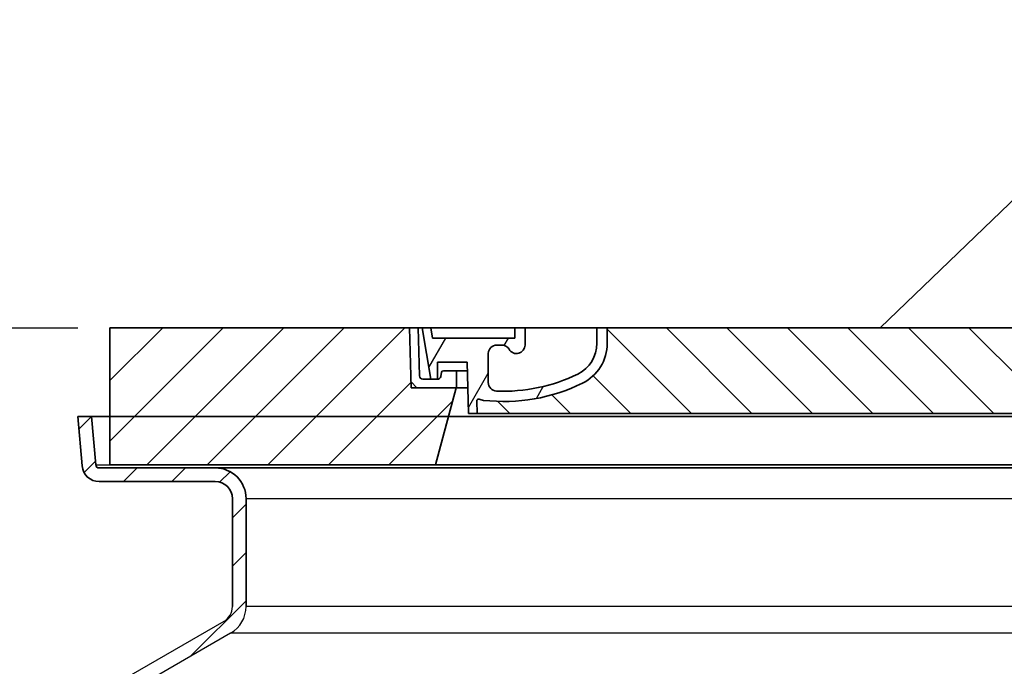
# Model space of a CAD drawing. Units: millimetres. Extents: x 3490 to 23768, y -3065 to 9414.
# Drawn here: x 5510 to 6085, y 3645 to 4023 of the extents above; entities that cross this region are included whole.
import ezdxf

# ---------------------------------------------------------------- set-up
doc = ezdxf.new("R2010")
doc.units = ezdxf.units.MM
doc.layers.add('kote', color=152, linetype='Continuous')
doc.layers.add('tekst', color=152, linetype='Continuous')
doc.layers.add('Viditelná (ISO)', color=7, linetype='Continuous', lineweight=35)
doc.layers.add('Viditelná tenká (ISO)', color=7, linetype='Continuous', lineweight=18)
doc.styles.get("Standard").update_dxf_attribs({"font": 'trebuc.ttf'})
doc.dimstyles.new('ACO kote$7', dxfattribs={"dimtxt": 75, "dimasz": 125, "dimexe": 15, "dimexo": 15, "dimgap": 20, "dimtad": 1, "dimdec": 0, "dimrnd": 1, "dimzin": 12, "dimdsep": 46, "dimtxsty": 'Standard', "dimcen": 20, "dimadec": 0, "dimazin": 0, "dimtfac": 1, "dimtdec": 0, "dimtofl": 0, "dimtmove": 0, "dimatfit": 3, "dimldrblk": 'NONE', "dimfxl": 1, "dimtolj": 1, "dimtzin": 0, "dimarcsym": 0})

msp = doc.modelspace()

# ---------------------------------------------------------------- hatches: boundary and pattern name
h = msp.add_hatch()
h.set_pattern_fill('_U', color=256, scale=25, angle=45, style=0, pattern_type=0)
h.set_pattern_definition([(45, (3689.96529166294, -5662.193766821576), (-17.67766952966369, 17.67766952966369), [])])
h.paths.add_polyline_path([(6567.671927132496, 3842.710338578021), (6392.674019809298, 3842.710338578006), (6392.588265216915, 3839.715195711098), (6391.671927132496, 3807.71033857801), (6365.471927132496, 3807.710338578021), (6377.529640791896, 3762.710338578021), (6567.671927132496, 3762.710338578021)])
h.paths.add_polyline_path([(5737.669834455695, 3842.710338578021), (5562.671927132496, 3842.710338578021), (5562.671927132496, 3762.710338578021), (5752.814213473097, 3762.710338578021), (5764.871927132497, 3807.710338578021), (5738.671927132496, 3807.710338578021), (5737.755589048082, 3839.715195710865)])
h = msp.add_hatch()
h.set_pattern_fill('ANSI31', color=256, scale=254, angle=90, style=0)
h.set_pattern_definition([(135, (5056.434411747983, 1350.177579817926), (-22.45064030267289, -22.45064030267288), [])])
edge = h.paths.add_edge_path()
edge.add_line((6392.671927132496, 3842.710338578014), (6387.669976947398, 3842.710338578006))
edge.add_line((6387.669976947398, 3842.710338578006), (6386.8863062859, 3814.65449530058))
edge.add_arc((6384.887086055796, 3814.710338578021), 2.000000000000036, 270.0000000143242, 358.4000000002189, ccw=False)
edge.add_line((6384.887086056295, 3812.710338578021), (6380.221174352677, 3812.710338578021))
edge.add_line((6380.221174352677, 3812.710338578021), (6376.374803020497, 3812.710338578021))
edge.add_arc((6376.374803020697, 3814.710338578006), 1.999999999987563, 268.75003157946253, 269.99999999427195, ccw=False)
edge.add_arc((6376.374803020697, 3814.710338578021), 1.999999999999978, 191.2999999989773, 268.7500315794682, ccw=False)
edge.add_line((6374.413573703596, 3814.318446289573), (6373.896472558596, 3816.906284722172))
edge.add_arc((6372.915857899998, 3816.710338578021), 0.9999999999999755, 11.29999999420247, 89.99999997135568)
edge.add_line((6372.915857900496, 3817.710338578021), (6366.171927132995, 3817.710338578021))
edge.add_arc((6366.171927132496, 3816.710338578021), 1.000000000000032, 89.99999997135363, 179.9999999999982)
edge.add_line((6365.171927132496, 3816.710338578021), (6365.171927132496, 3807.710338578021))
edge.add_line((6365.171927132496, 3807.710338578021), (6365.471927132496, 3807.710338578021))
edge.add_line((6365.471927132496, 3807.710338578021), (6391.671927132504, 3807.710338578021))
edge.add_line((6391.671927132504, 3807.710338578021), (6391.694288610595, 3807.71033857801))
edge.add_line((6391.694288610595, 3807.71033857801), (6392.588265217264, 3839.715195722056))
edge.add_line((6392.588265217264, 3839.715195722059), (6392.671927132496, 3842.710338578017))
edge = h.paths.add_edge_path()
edge.add_line((5742.673877317595, 3842.710338578006), (5737.671927132496, 3842.710338578021))
edge.add_line((5737.671927132496, 3842.710338578021), (5737.755589047729, 3839.715195722012))
edge.add_line((5737.755589047729, 3839.715195722012), (5738.649565654398, 3807.710338578021))
edge.add_line((5738.649565654398, 3807.710338578021), (5738.671927132489, 3807.710338578021))
edge.add_line((5738.671927132486, 3807.710338578021), (5764.871927132494, 3807.710338578021))
edge.add_line((5764.871927132497, 3807.710338578021), (5765.171927132496, 3807.710338578021))
edge.add_line((5765.171927132496, 3807.710338578021), (5765.171927132496, 3816.710338578021))
edge.add_arc((5764.171927132496, 3816.710338578021), 1.000000000000014, 3.053332494204933e-12, 90.0000000286484)
edge.add_line((5764.171927131994, 3817.710338578021), (5757.427996364493, 3817.710338578021))
edge.add_arc((5757.427996364995, 3816.710338578021), 0.9999999999999832, 90.00000002864635, 168.7000000057958)
edge.add_line((5756.44738170643, 3816.906284722165), (5755.930280561397, 3814.318446289573))
edge.add_arc((5753.969051244296, 3814.710338578021), 1.999999999999995, 271.2499684205327, 348.7000000010233, ccw=False)
edge.add_arc((5753.969051244296, 3814.710338578006), 1.999999999987562, 270.00000000572805, 271.24996842053747, ccw=False)
edge.add_line((5753.969051244496, 3812.710338578021), (5750.122679912316, 3812.710338578021))
edge.add_line((5750.122679912316, 3812.710338578021), (5745.456768208698, 3812.710338578021))
edge.add_arc((5745.456768209197, 3814.710338578021), 2.000000000000037, 181.5999999997811, 269.9999999856758, ccw=False)
edge.add_line((5743.457547979115, 3814.65449530058), (5742.673877317595, 3842.710338578006))
h = msp.add_hatch()
h.set_pattern_fill('ANSI31', color=256, scale=253.9999999999999, angle=15, style=0)
h.set_pattern_definition([(59.99999999999999, (5056.434411747983, 1350.177579817926), (-27.49630657015593, 15.875), [])])
edge = h.paths.add_edge_path()
edge.add_line((5853.171927132496, 3842.710338578021), (5847.171927132496, 3842.710338578021))
edge.add_line((5847.171927132496, 3842.710338578021), (5847.171927132496, 3833.710338578021))
edge.add_arc((5827.171927132496, 3833.710338578021), 20.00000000000007, 296.1769521716967, 359.9999999999999, ccw=False)
edge.add_arc((5792.762626064296, 3903.710338578021), 98.00000000000007, 267.4983856910043, 296.17695217168813, ccw=False)
edge.add_arc((5788.703405259197, 3810.79896830261), 5.000000000000024, 180.0000000000003, 267.4983856909367, ccw=False)
edge.add_line((5783.703405259197, 3810.79896830261), (5783.703405259197, 3827.840917764217))
edge.add_arc((5788.701699875995, 3827.710338578021), 5.000000000000018, 90, 178.5035026037308, ccw=False)
edge.add_line((5788.701699875995, 3832.710338578021), (5791.511673094696, 3832.710338578021))
edge.add_arc((5791.511673094696, 3827.710338578021), 4.999999999999964, 30.000000000126875, 90, ccw=False)
edge.add_arc((5800.171927132496, 3832.710338578021), 4.999999999999996, 210.0000000001274, 359.9999999999997)
edge.add_line((5805.171927132496, 3832.710338578021), (5805.171927132496, 3842.710338578021))
edge.add_line((5805.171927132496, 3842.710338578021), (5799.171927132496, 3842.710338578021))
edge.add_line((5799.171927132496, 3842.710338578021), (5799.171927132496, 3836.710338578021))
edge.add_line((5799.171927132496, 3836.710338578021), (5751.175982786996, 3836.710338578021))
edge.add_line((5751.175982786996, 3836.710338578021), (5750.171927132496, 3842.710338578021))
edge.add_line((5750.171927132496, 3842.710338578021), (5745.102401639897, 3842.710338578021))
edge.add_line((5745.102401639897, 3842.710338578021), (5750.122679912298, 3812.710338578003))
edge.add_line((5750.122679912294, 3812.710338577999), (5753.969051244492, 3812.710338578021))
edge.add_line((5753.969051244496, 3812.710338578021), (5754.012679912297, 3812.710338578021))
edge.add_line((5754.012679912297, 3812.710338578021), (5754.012679912297, 3812.710814499813))
edge.add_line((5754.012679912297, 3812.710814499813), (5754.012679912297, 3822.691527957169))
edge.add_line((5754.012679912297, 3822.691527957169), (5771.279904536297, 3822.691527957169))
edge.add_line((5771.279904536297, 3822.691527957169), (5772.169725464099, 3792.710338578028))
edge.add_line((5772.169725464095, 3792.710338578032), (5777.171927132496, 3792.710338578032))
edge.add_line((5777.171927132496, 3792.710338578032), (5776.953700453998, 3800.063161118112))
edge.add_arc((5777.953260314198, 3800.09282736219), 0.9999999999999903, 69.19466406104578, 181.6999999995711, ccw=False)
edge.add_arc((5782.215588565597, 3811.31033857802), 11.00000000000014, 249.194664058105, 263.4881325854362)
edge.add_arc((5792.762626064296, 3903.710338578021), 103.9999999999999, 263.4881325855033, 296.1769521716703)
edge.add_arc((5827.171927132496, 3833.710338578021), 26.00000000000013, 296.1769521716234, 359.9999999999998)
edge.add_line((5853.171927132496, 3833.710338578021), (5853.171927132496, 3842.710338578021))
edge = h.paths.add_edge_path()
edge.add_line((6346.640449005796, 3827.840917764221), (6346.640449005796, 3810.79896830261))
edge.add_arc((6341.640449005796, 3810.79896830261), 5.000000000000036, 272.50161430906326, 359.9999999999998, ccw=False)
edge.add_arc((6337.581228200697, 3903.710338578021), 98.00000000000018, 243.8230478283119, 272.5016143089957, ccw=False)
edge.add_arc((6303.171927132496, 3833.710338578021), 20.00000000000003, 180.0000000000001, 243.8230478283036, ccw=False)
edge.add_line((6283.171927132496, 3833.710338578021), (6283.171927132496, 3842.710338578021))
edge.add_line((6283.171927132496, 3842.710338578021), (6277.171927132496, 3842.710338578021))
edge.add_line((6277.171927132496, 3842.710338578021), (6277.171927132496, 3833.710338578021))
edge.add_arc((6303.171927132496, 3833.710338578021), 26.00000000000012, 180.0000000000002, 243.8230478283766)
edge.add_arc((6337.581228200697, 3903.710338578021), 103.9999999999999, 243.8230478283297, 276.5118674144967)
edge.add_arc((6348.128265699395, 3811.31033857802), 10.99999999999905, 276.5118674145631, 290.8053359418956)
edge.add_arc((6352.390593950795, 3800.09282736219), 0.9999999999999764, -1.6999999995712187, 110.80533593895461, ccw=False)
edge.add_line((6353.390153810915, 3800.063161118116), (6353.171927132496, 3792.710338578036))
edge.add_line((6353.171927132496, 3792.710338578032), (6358.174128800898, 3792.710338578032))
edge.add_line((6358.174128800898, 3792.710338578032), (6359.063949728699, 3822.691527957169))
edge.add_line((6359.063949728696, 3822.691527957169), (6376.331174352696, 3822.691527957169))
edge.add_line((6376.331174352696, 3822.691527957169), (6376.331174352696, 3812.710814499813))
edge.add_line((6376.331174352696, 3812.710814499813), (6376.331174352696, 3812.710338578021))
edge.add_line((6376.331174352696, 3812.710338578021), (6376.374803020497, 3812.710338578021))
edge.add_line((6376.374803020497, 3812.710338578021), (6380.221174352699, 3812.710338577999))
edge.add_line((6380.221174352695, 3812.710338577999), (6385.241452625096, 3842.710338578017))
edge.add_line((6385.241452625096, 3842.710338578021), (6380.171927132496, 3842.710338578021))
edge.add_line((6380.171927132496, 3842.710338578021), (6379.167871477997, 3836.710338578021))
edge.add_line((6379.167871477997, 3836.710338578021), (6331.171927132496, 3836.710338578021))
edge.add_line((6331.171927132496, 3836.710338578021), (6331.171927132496, 3842.710338578021))
edge.add_line((6331.171927132496, 3842.710338578021), (6325.171927132496, 3842.710338578021))
edge.add_line((6325.171927132496, 3842.710338578021), (6325.171927132496, 3832.710338578021))
edge.add_arc((6330.171927132496, 3832.710338578021), 5, 179.9999999999999, 329.9999999998732)
edge.add_arc((6338.832181170297, 3827.710338578021), 5.000000000000075, 90.0000000000004, 149.9999999998724, ccw=False)
edge.add_line((6338.832181170297, 3832.710338578021), (6341.642154388997, 3832.710338578021))
edge.add_arc((6341.642154388997, 3827.710338578021), 5.000000000000044, 1.4964973962693762, 89.9999999999996, ccw=False)
h = msp.add_hatch()
h.set_pattern_fill('_U', color=256, scale=25, angle=315, style=0, pattern_type=0)
h.set_pattern_definition([(315, (3689.96529166294, -5662.193766821576), (17.67766952966369, 17.67766952966369), [])])
edge = h.paths.add_edge_path()
edge.add_arc((6352.390593950835, 3800.092827362165), 1.000000000040469, 358.3000000019467, 470.8053359405052)
edge.add_arc((6348.128265699384, 3811.31033857802), 10.99999999999812, 276.51186741463613, 290.80533594196, ccw=False)
edge.add_arc((6337.581228200686, 3903.710338578021), 103.9999999999972, 243.8230478283349, 276.5118674145019, ccw=False)
edge.add_arc((6303.171927132489, 3833.710338578032), 25.99999999999335, 180.0000000000241, 243.8230478284027, ccw=False)
edge.add_line((6277.171927132496, 3833.710338578021), (6277.171927132496, 3842.710338578021))
edge.add_line((6277.171927132496, 3842.710338578021), (5853.171927132496, 3842.710338578021))
edge.add_line((5853.171927132496, 3842.710338578021), (5853.171927132496, 3833.710338578021))
edge.add_arc((5827.171927132496, 3833.710338578021), 26, 296.17695217164226, 359.99999999999596, ccw=False)
edge.add_arc((5792.762626064317, 3903.710338578025), 104.0000000000068, 263.4881325854969, 296.17695217166425, ccw=False)
edge.add_arc((5782.215588565623, 3811.310338578012), 11.00000000000236, 249.1946640579547, 263.48813258533545, ccw=False)
edge.add_arc((5777.953260314194, 3800.09282736219), 0.9999999999982765, 69.19466406102154, 181.6999999995836)
edge.add_line((5776.953700454078, 3800.063161118116), (5777.171927132496, 3792.710338578021))
edge.add_line((5777.171927132496, 3792.710338578021), (6353.171927132496, 3792.710338578021))
edge.add_line((6353.171927132496, 3792.710338578021), (6353.390153810995, 3800.063161118112))

# ---------------------------------------------------------------- linework, layer by layer
at = {"color": 7, "linetype": 'Continuous'}
msp.add_line((5543.847357918496, 3790.884650064021), (5546.373291891696, 3762.013092636521), dxfattribs=at)
at = {"linetype": 'Continuous'}
for p, q in [((5543.84735791849, 3790.884650064019), (5546.37329189149, 3762.013092637017)), ((5543.84735791849, 3790.884650064019), (6586.496496346492, 3790.884650064019)), ((5544.495169241491, 3783.480132762021), (5551.879668013491, 3790.864631534014)), ((5551.87791661849, 3790.884650064019), (5554.342849476492, 3762.710338579023)), ((5547.50104027049, 3758.201732543019), (5554.15514285049, 3764.855835124019)), ((5554.342849476492, 3762.710338579023), (6576.00100478849, 3762.710338579023)), ((5556.335238872492, 3760.884650064019), (6574.008615392493, 3760.884650064019)), ((5570.468229038492, 3752.884650064019), (5578.468229038492, 3760.884650064019)), ((5598.75250028649, 3752.884650064019), (5606.752500286493, 3760.884650064019)), ((5626.708627613494, 3752.556506144019), (5632.82020684949, 3758.668085380019)), ((5556.335238872492, 3752.884650064019), (5624.171927132491, 3752.884650064019)), ((5634.171927132491, 3679.870419681019), (5634.171927132491, 3742.884650064019)), ((5634.171927132491, 3731.735534415026), (5642.171927132491, 3739.735534415026)), ((5642.171927132491, 3679.870419681019), (5642.171927132491, 3742.884650064019)), ((6488.171927132491, 3742.884650064019), (5642.171927132491, 3742.884650064019)), ((5634.171927132491, 3703.451263168017), (5642.171927132491, 3711.451263168025)), ((5609.783696201492, 3650.77876098902), (5642.171927132491, 3683.166991920019)), ((6488.171927132491, 3679.870419681019), (5642.171927132491, 3679.870419681019)), ((5629.171927132491, 3671.210165644019), (5546.049397971492, 3623.21935105702)), ((5633.171927132491, 3664.281962413019), (5550.049397971492, 3616.291147827016)), ((6497.171927132491, 3664.281962413019), (5633.171927132491, 3664.281962413019))]:
    msp.add_line(p, q, dxfattribs=at)
for centre, radius, start, end in [((5556.335238872492, 3762.884650064019), 2, 184.9999999999558, 270), ((5556.335238872492, 3762.884650064019), 10, 184.9999999999558, 270), ((5624.171927132491, 3742.884650064019), 18, 0, 90), ((5624.171927132491, 3742.884650064019), 10, 0, 90), ((5624.171927132491, 3679.870419681019), 10, 300.0000000000022, 0), ((5624.171927132491, 3679.870419681019), 18, 300.0000000000022, 0)]:
    msp.add_arc(centre, radius, start, end, dxfattribs=at)
at = {"layer": 'kote'}
msp.add_line((5143.476925550423, 3842.710338578021), (5543.847355125721, 3842.710338578021), dxfattribs=at)
at = {"layer": 'Viditelná (ISO)'}
for p, q in [((5737.669834455695, 3842.710338578021), (5562.671927132496, 3842.710338578021)), ((5562.671927132496, 3842.710338578021), (5562.671927132496, 3762.710338578021)), ((5738.671927132496, 3807.710338578021), (5737.669834455695, 3842.710338578021)), ((5737.669834455695, 3842.710338578006), (5737.671927132496, 3842.710338578006)), ((5742.673877317595, 3842.710338578006), (5737.671927132496, 3842.710338578021)), ((5737.671927132496, 3842.710338578021), (5738.649565654398, 3807.710338578021)), ((5743.457547979096, 3814.65449530058), (5742.673877317595, 3842.710338578006)), ((5742.673877317595, 3842.710338578006), (5745.102401639897, 3842.710338578006)), ((5750.171927132496, 3842.710338578021), (5745.102401639897, 3842.710338578021)), ((5745.102401639897, 3842.710338578021), (5750.122679912294, 3812.710338578003)), ((5751.175982786996, 3836.710338578021), (5750.171927132496, 3842.710338578021)), ((5799.171927132496, 3842.710338578021), (5750.171927132496, 3842.710338578021)), ((5750.171927132496, 3842.710338578021), (5751.175982786996, 3836.710338578021)), ((5805.171927132496, 3842.710338578021), (5799.171927132496, 3842.710338578021)), ((5799.171927132496, 3842.710338578021), (5799.171927132496, 3836.710338578021)), ((5799.171927132496, 3836.710338578021), (5799.171927132496, 3842.710338578021)), ((5805.171927132496, 3832.710338578021), (5805.171927132496, 3842.710338578021)), ((5847.171927132496, 3842.710338578021), (5805.171927132496, 3842.710338578021)), ((5853.171927132496, 3842.710338578021), (5847.171927132496, 3842.710338578021)), ((5847.171927132496, 3842.710338578021), (5847.171927132496, 3833.710338578021)), ((5853.171927132496, 3833.710338578021), (5853.171927132496, 3842.710338578021)), ((6277.171927132496, 3842.710338578021), (5853.171927132496, 3842.710338578021)), ((5853.171927132496, 3842.710338578021), (5853.171927132496, 3833.710338578021)), ((5799.171927132496, 3836.710338578021), (5751.175982786996, 3836.710338578021)), ((5751.175982786996, 3836.710338578021), (5799.171927132496, 3836.710338578021)), ((5788.701699875995, 3832.710338578021), (5791.511673094696, 3832.710338578021)), ((5783.703405259197, 3810.79896830261), (5783.703405259197, 3827.840917764224)), ((5754.012679912297, 3812.710338578021), (5754.012679912297, 3822.691527957169)), ((5754.012679912297, 3822.691527957169), (5771.279904536297, 3822.691527957169)), ((5771.279904536297, 3822.691527957169), (5772.169725464095, 3792.710338578032)), ((5756.447381706397, 3816.906284722172), (5755.930280561397, 3814.318446289573)), ((5764.171927131994, 3817.710338578021), (5757.427996364497, 3817.710338578021)), ((5771.42774278578, 3817.710338578021), (5764.171927131994, 3817.710338578021)), ((5765.171927132496, 3807.710338578021), (5765.171927132496, 3816.710338578021)), ((5753.969051244496, 3812.710338578021), (5745.456768208698, 3812.710338578021)), ((5750.122679912294, 3812.710338578003), (5754.012679912297, 3812.710338578021)), ((5738.649565654398, 3807.710338578021), (5765.171927132496, 3807.710338578021)), ((5764.871927132497, 3807.710338578021), (5738.671927132496, 3807.710338578021)), ((5752.814213473097, 3762.710338578021), (5764.871927132497, 3807.710338578021)), ((5771.724535857096, 3807.710338578021), (5765.171927132496, 3807.710338578021)), ((5777.171927132496, 3792.710338578032), (5776.953700453994, 3800.063161118112)), ((5776.953700453994, 3800.063161118112), (5777.171927132496, 3792.710338578021)), ((5772.169725464095, 3792.710338578032), (5777.171927132496, 3792.710338578032)), ((5777.171927132496, 3792.710338578021), (6353.171927132496, 3792.710338578021)), ((5551.877916618896, 3790.884650963164), (5543.847357918496, 3790.884650977232)), ((5543.847357918496, 3790.884650977232), (5546.373291841222, 3762.013093545806)), ((5551.877916618896, 3790.884650064021), (5543.847357918496, 3790.884650064021)), ((5543.847357918496, 3790.884650064021), (5546.373291891798, 3762.01309263702)), ((5551.877916618892, 3790.884650064021), (5543.847357918496, 3790.884650064021)), ((5543.847357918496, 3790.884650064021), (5546.373291891794, 3762.013092637022)), ((5551.877916618892, 3790.884650064019), (5543.847357918496, 3790.884650064019)), ((5543.847357918496, 3790.884650064019), (5546.373291891798, 3762.01309263702)), ((5551.877916618892, 3790.884650064021), (5543.847357918496, 3790.884650064021)), ((5543.847357918496, 3790.884650064021), (5546.373291891798, 3762.013092637022)), ((5551.877916618887, 3790.884650064021), (5543.84735791849, 3790.884650064021)), ((5543.84735791849, 3790.884650064021), (5546.373291891792, 3762.013092637022)), ((5554.342849427141, 3762.710339472846), (5551.877916618896, 3790.884650963164)), ((5551.877916618896, 3790.884650963164), (6578.465937646093, 3790.884649164878)), ((5554.342849476494, 3762.710338578021), (5551.877916618892, 3790.884650064021)), ((5551.877916618892, 3790.884650064021), (6578.465937646093, 3790.884650064021)), ((5554.342849476498, 3762.710338578019), (5551.877916618892, 3790.884650064019)), ((5551.877916618892, 3790.884650064019), (6578.465937646093, 3790.884650064023)), ((5554.342849476498, 3762.710338578021), (5551.877916618892, 3790.884650064021)), ((5551.877916618892, 3790.884650064021), (6578.465937646093, 3790.884650064021)), ((5554.342849476492, 3762.710338578021), (5551.877916618887, 3790.884650064021)), ((5551.877916618887, 3790.884650064021), (6578.465937646088, 3790.884650064021)), ((5562.671927132496, 3762.710338578021), (5752.814213473097, 3762.710338578021)), ((6506.171927079949, 3762.710337805516), (5624.171927079949, 3762.710339350526)), ((5752.814213473097, 3762.710338578021), (6377.529640791896, 3762.710338578021)), ((5624.171927079946, 3760.884650836526), (5556.335238820144, 3760.884650955357)), ((5624.171927132493, 3760.884650064021), (5556.335238872694, 3760.884650064021)), ((5624.171927132493, 3760.884650064019), (5556.335238872694, 3760.884650064019)), ((5624.171927132493, 3760.884650064021), (5556.335238872694, 3760.884650064021)), ((5624.171927132495, 3760.884650064021), (5556.335238872689, 3760.884650064021)), ((6506.171927079946, 3760.884649291516), (5624.171927079946, 3760.884650836526)), ((6506.171927132493, 3760.884650064021), (5624.171927132493, 3760.884650064021)), ((6506.171927132493, 3760.884650064023), (5624.171927132493, 3760.884650064019)), ((6506.171927132493, 3760.884650064021), (5624.171927132493, 3760.884650064021)), ((6506.171927132495, 3760.884650064021), (5624.171927132495, 3760.884650064021)), ((5556.335238806229, 3752.884650955357), (5624.171927065932, 3752.884650836526)), ((5556.335238872793, 3752.884650064021), (5624.171927132493, 3752.884650064021)), ((5556.335238872796, 3752.884650064019), (5624.171927132493, 3752.884650064019)), ((5556.335238872796, 3752.884650064021), (5624.171927132493, 3752.884650064021)), ((5556.335238872791, 3752.884650064021), (5624.171927132495, 3752.884650064021)), ((5634.171927132495, 3742.884650064021), (5634.171927132495, 3679.870419681021)), ((5642.171927132495, 3679.870419681021), (5642.171927132495, 3742.884650064021))]:
    msp.add_line(p, q, dxfattribs=at)
for centre, radius, start, end in [((5788.701699875995, 3827.710338578021), 5.000000000000019, 90, 178.5035026037505), ((5791.511673094696, 3827.710338578021), 4.999999999999964, 30.00000000009234, 90), ((5800.171927132496, 3832.710338578021), 4.999999999999996, 210.0000000000923, 0), ((5827.171927132496, 3833.710338578021), 20.00000000000007, 296.1769521717904, 0), ((5827.171927132496, 3833.710338578021), 26.00000000000012, 296.1769521715637, 0), ((5827.171927132496, 3833.710338578021), 26.00000000000016, 296.1769521715637, 0), ((5745.456768209197, 3814.710338578021), 2.000000000000037, 181.5999999997312, 269.9999999856176), ((5753.969051244296, 3814.710338578021), 1.999999999999996, 270.0000000056279, 348.7000000010075), ((5757.427996364995, 3816.710338578021), 0.9999999999999832, 90.00000002855637, 168.7000000057735), ((5764.171927132496, 3816.710338578021), 1.000000000000014, 0, 90.00000002855637), ((5792.762626064296, 3903.710338578021), 98.00000000000007, 267.4983856910382, 296.1769521717924), ((5792.762626064296, 3903.710338578021), 103.9999999999999, 263.4881325854234, 296.1769521716057), ((5792.762626064296, 3903.710338578021), 103.9999999999999, 263.4881325854234, 296.1769521716057), ((5788.703405259197, 3810.79896830261), 5.000000000000024, 180, 267.4983856908295), ((5777.953260314198, 3800.09282736219), 0.9999999999999903, 69.1946640609671, 181.6999999995818), ((5777.953260314198, 3800.09282736219), 0.9999999999999762, 69.1946640609671, 181.6999999995818), ((5782.215588565597, 3811.31033857802), 11.00000000000014, 249.194664058077, 263.4881325854295), ((5782.215588565597, 3811.31033857802), 11.00000000000013, 249.194664058077, 263.4881325854295), ((5556.335238872694, 3762.884650064021), 1.999999999999887, 185.0000000143083, 270), ((5556.335238823647, 3762.884650955357), 1.999999999999887, 184.9999999139752, 269.9999998995315), ((5556.335238872694, 3762.884650064019), 1.999999999999887, 185.000000014409, 270), ((5556.335238872694, 3762.884650064021), 1.999999999999886, 185.000000014409, 270), ((5556.335238872689, 3762.884650064021), 1.999999999999886, 185.000000014409, 270), ((5556.335238823647, 3762.884650955357), 10.00000000000021, 184.9999998969247, 269.9999999001568), ((5556.335238872694, 3762.884650064021), 10.00000000000032, 184.9999999973594, 270.0000000006253), ((5556.335238872694, 3762.884650064019), 9.999999999999822, 184.9999999972548, 270.0000000004169), ((5556.335238872694, 3762.884650064021), 10.00000000000032, 184.9999999972548, 270.0000000004169), ((5556.335238872689, 3762.884650064021), 9.999999999999824, 184.9999999972548, 270.0000000004169), ((5624.171927048412, 3742.884650836526), 18.00000000000005, 0, 89.99999989953152), ((5624.171927132493, 3742.884650064021), 18.00000000000004, 0, 90), ((5624.171927132493, 3742.884650064019), 18.00000000000004, 0, 90), ((5624.171927132493, 3742.884650064021), 18.00000000000004, 0, 90), ((5624.171927132495, 3742.884650064021), 18.00000000000004, 0, 90), ((5624.171927048412, 3742.884650836526), 10, 0, 89.99999989953152), ((5624.171927132493, 3742.884650064021), 10, 0, 90), ((5624.171927132493, 3742.884650064019), 10, 0, 90), ((5624.171927132493, 3742.884650064021), 10, 0, 90), ((5624.171927132495, 3742.884650064021), 10, 0, 90)]:
    msp.add_arc(centre, radius, start, end, dxfattribs=at)
at = {"layer": 'Viditelná tenká (ISO)'}
for p, q in [((5554.342849476494, 3762.710338578021), (6576.001004788495, 3762.710338578021)), ((5554.342849427141, 3762.710339472846), (6576.001004739142, 3762.710337683196)), ((5554.342849476498, 3762.710338578019), (6576.001004788488, 3762.710338578023)), ((5554.342849476498, 3762.710338578021), (6576.001004788495, 3762.710338578021)), ((5554.342849476492, 3762.710338578021), (6576.00100478849, 3762.710338578021)), ((6488.171927132495, 3742.884650064021), (5642.171927132495, 3742.884650064021))]:
    msp.add_line(p, q, dxfattribs=at)

# ---------------------------------------------------------------- leaders
at = {"layer": 'tekst', "annotation_type": 0, "has_hookline": 1, "hookline_direction": 0, "text_width": 1141.481481481482}
msp.add_leader([(6012.612236833365, 3842.710338578021), (6199.656233519088, 4022.844545991081), (6324.656233519088, 4022.844545991081)], dimstyle='ACO kote$7', override={"dimgap": 20, "dimtad": 0, "dimldrblk": 'None'}, dxfattribs=at)

doc.saveas('drawing.dxf')
